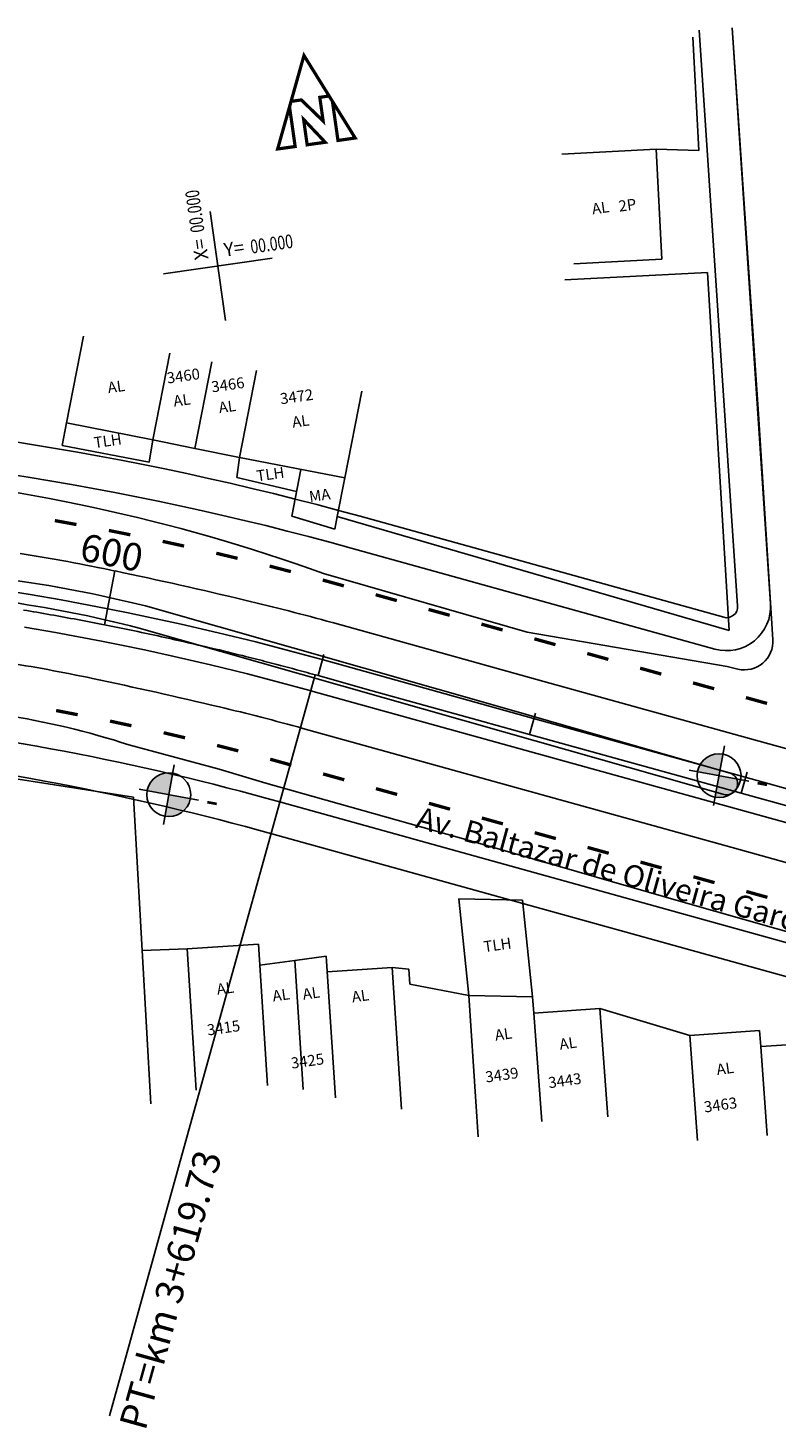
# Model space of a CAD drawing. Extents: x 190833 to 191770, y 1675362 to 1675956.
# Drawn here: x 191412 to 191415, y 1675444 to 1675449 of the extents above; entities that cross this region are included whole.
import ezdxf

# ---------------------------------------------------------------- set-up
doc = ezdxf.new("R2010")
doc.units = 0
doc.header["$MEASUREMENT"] = 0
doc.layers.get('0').update_dxf_attribs({"linetype": 'CONTINUOUS'})
for name, color, linetype in [('BALT-ANT-PASSEIO', 7, 'CONTINUOUS'), ('BALT-ANT-PROJETO', 7, 'CONTINUOUS'), ('BALT-ANT-PROJETO-LINHA-GROSSA', 7, 'CONTINUOUS'), ('BALT-CARLA_PINT_CORREDOR', 7, 'CONTINUOUS'), ('BALT_DIVISAS', 251, 'CONTINUOUS'), ('BALT_EDIFICACAO', 251, 'CONTINUOUS'), ('BALT_ESTRADA', 170, 'CONTINUOUS'), ('BALT_NUMERACAO', 7, 'CONTINUOUS'), ('BALT_TEXTO-EDIF', 7, 'CONTINUOUS'), ('BALT_TEXTO-RUAS', 7, 'CONTINUOUS'), ('BALTAZAR_EIXO_NOV99', 7, 'CONTINUOUS'), ('SOND-FURO', 2, 'CONTINUOUS'), ('SOND-TEXTOR100', 20, 'CONTINUOUS')]:
    doc.layers.add(name, color=color, linetype=linetype)
doc.styles.add('ROMANS', font='romans')
doc.styles.add('ROMANS-R80', font='romans.shx', dxfattribs={"height": 2})
doc.styles.add('X', font='ROMANS.SHX', dxfattribs={"width": 0.75, "height": 5})

msp = doc.modelspace()

# ---------------------------------------------------------------- hatches: boundary and pattern name
at = {"layer": 'SOND-FURO', "ltscale": 4000}
h = msp.add_hatch(color=1, dxfattribs=at)
h.paths.add_polyline_path([(191415.0494, 1675446.6, 0.414214), (191414.9549, 1675446.5348), (191415.0348, 1675446.5201)])
h.paths.add_polyline_path([(191415.1146, 1675446.5055), (191415.0348, 1675446.5201), (191415.0201, 1675446.4402, 0.414214)])
h = msp.add_hatch(color=1, dxfattribs=at)
h.paths.add_polyline_path([(191413.0146, 1675446.5296, 0.414214), (191412.92, 1675446.4644), (191412.9999, 1675446.4498)])
h.paths.add_polyline_path([(191413.0798, 1675446.4351), (191412.9999, 1675446.4498), (191412.9853, 1675446.3699, 0.414214)])

# ---------------------------------------------------------------- linework, layer by layer
at = {"color": 1, "const_width": 0.0119}
for points in [[(191413.452, 1675449.0127), (191413.4901, 1675449.018), (191413.5707, 1675448.94), (191413.5583, 1675449.0277), (191413.5928, 1675449.0326), (191413.4998, 1675449.1824)], [(191413.5117, 1675448.8522), (191413.5784, 1675448.8616), (191413.4984, 1675448.9461)]]:
    msp.add_lwpolyline(points, close=True, dxfattribs=at)
at = {"color": 1}
for points, const_width in [([(191413.452, 1675449.0127), (191413.4024, 1675448.8367), (191413.4672, 1675448.8459), (191413.4464, 1675448.9927)], 0.0119), ([(191413.6051, 1675449.0127), (191413.6255, 1675448.8683), (191413.6892, 1675448.8773), (191413.5928, 1675449.0326)], 0.0119), ([(191412.6584, 1675447.4485), (191412.5785, 1675447.463)], 0.0122), ([(191412.8578, 1675447.4105), (191412.7782, 1675447.4265)], 0.0122), ([(191413.0565, 1675447.3688), (191412.9772, 1675447.3862)], 0.0122), ([(191413.2544, 1675447.3234), (191413.1754, 1675447.3423)], 0.0122), ([(191413.4514, 1675447.2743), (191413.3728, 1675447.2947)], 0.0122), ([(191413.6474, 1675447.2216), (191413.5692, 1675447.2433)], 0.0122), ([(191413.8431, 1675447.1672), (191413.7648, 1675447.189)], 0.0122), ([(191414.0387, 1675447.1129), (191413.9604, 1675447.1346)], 0.0122), ([(191414.2343, 1675447.0586), (191414.1561, 1675447.0803)], 0.0122), ([(191414.4299, 1675447.0043), (191414.3517, 1675447.026)], 0.0122), ([(191414.6255, 1675446.95), (191414.5473, 1675446.9717)], 0.0122), ([(191414.8212, 1675446.8956), (191414.7429, 1675446.9174)], 0.0122), ([(191415.0168, 1675446.8413), (191414.9385, 1675446.863)], 0.0122), ([(191415.2124, 1675446.787), (191415.1342, 1675446.8087)], 0.0122), ([(191412.6629, 1675446.7454), (191412.5832, 1675446.7609)], 0.0122), ([(191412.8618, 1675446.7047), (191412.7824, 1675446.7218)], 0.0122), ([(191413.0599, 1675446.6601), (191412.9808, 1675446.6787)], 0.0122), ([(191413.257, 1675446.6116), (191413.1784, 1675446.6318)], 0.0122), ([(191413.4531, 1675446.5591), (191413.3749, 1675446.5808)], 0.0122), ([(191413.6488, 1675446.5048), (191413.5705, 1675446.5265)], 0.0122), ([(191413.8444, 1675446.4505), (191413.7661, 1675446.4722)], 0.0122), ([(191414.04, 1675446.3962), (191413.9618, 1675446.4179)], 0.0122), ([(191414.2356, 1675446.3418), (191414.1574, 1675446.3636)], 0.0122), ([(191414.4313, 1675446.2875), (191414.353, 1675446.3092)], 0.0122), ([(191414.6269, 1675446.2332), (191414.5486, 1675446.2549)], 0.0122), ([(191414.8225, 1675446.1789), (191414.7442, 1675446.2006)], 0.0122), ([(191415.0181, 1675446.1246), (191414.9399, 1675446.1463)], 0.0122), ([(191415.2137, 1675446.0702), (191415.1355, 1675446.092)], 0.0122)]:
    msp.add_lwpolyline(points, dxfattribs=dict(at, const_width=const_width))
for points in [[(191413.2098, 1675448.2032), (191413.1529, 1675448.6053)], [(191412.9803, 1675448.3758), (191413.3823, 1675448.4327)]]:
    msp.add_lwpolyline(points, dxfattribs=at)
at = {"layer": 'BALT-ANT-PASSEIO', "color": 1}
for p, q in [((191415.1034, 1675447.1473), (191414.9617, 1675449.2759)), ((191413.7074, 1675447.4788), (191415.052, 1675447.1055)), ((191419.7059, 1675444.5488), (191413.3812, 1675446.3052))]:
    msp.add_line(p, q, dxfattribs=at)
for centre, radius, start, end in [((191410.7169, 1675436.7205), 11.1662, 74.46522, 101.50412), ((191415.0628, 1675447.1446), 0.0406, 254.4807, 3.8081), ((191410.7169, 1675436.7205), 9.9481, 74.46494, 93.17683)]:
    msp.add_arc(centre, radius, start, end, dxfattribs=at)
at = {"layer": 'BALT-ANT-PROJETO', "color": 1}
for p, q in [((191415.2249, 1675447.1554), (191415.0832, 1675449.284)), ((191413.6748, 1675447.3615), (191415.0194, 1675446.9881)), ((191419.742, 1675444.6652), (191413.4138, 1675446.4225))]:
    msp.add_line(p, q, dxfattribs=at)
for centre, radius, start, end in [((191410.7169, 1675436.7205), 11.0444, 74.46536, 101.50412), ((191415.0628, 1675447.1446), 0.1624, 254.4807, 3.8081), ((191410.7169, 1675436.7205), 10.0699, 74.46536, 93.17683)]:
    msp.add_arc(centre, radius, start, end, dxfattribs=at)
at = {"layer": 'BALT-ANT-PROJETO-LINHA-GROSSA', "color": 1}
for p, q in [((191415.2249, 1675447.1554), (191415.0832, 1675449.284)), ((191413.6748, 1675447.3615), (191415.0194, 1675446.9881)), ((191419.742, 1675444.6652), (191413.4138, 1675446.4225))]:
    msp.add_line(p, q, dxfattribs=at)
for centre, radius, start, end in [((191410.7169, 1675436.7205), 11.0444, 74.46536, 101.50412), ((191415.0628, 1675447.1446), 0.1624, 254.4807, 3.8081), ((191410.7169, 1675436.7205), 10.0699, 74.46536, 93.17683)]:
    msp.add_arc(centre, radius, start, end, dxfattribs=at)
at = {"layer": 'BALT-CARLA_PINT_CORREDOR', "color": 1, "ltscale": 4000}
for p, q in [((191412.4867, 1675447.1897), (191412.3714, 1675447.2085)), ((191412.6021, 1675447.1696), (191412.4867, 1675447.1897)), ((191412.7746, 1675447.1371), (191412.6021, 1675447.1696)), ((191412.8499, 1675447.122), (191412.7746, 1675447.1371)), ((191412.936, 1675447.104), (191412.8499, 1675447.122)), ((191413.0461, 1675447.0798), (191412.936, 1675447.104)), ((191412.5804, 1675447.0497), (191412.4665, 1675447.0696)), ((191412.7513, 1675447.0175), (191412.5804, 1675447.0497)), ((191413.1825, 1675447.0483), (191413.0461, 1675447.0798)), ((191413.3213, 1675447.0143), (191413.1825, 1675447.0483)), ((191413.6047, 1675447.0859), (191414.3872, 1675446.8686)), ((191412.8254, 1675447.0026), (191412.7513, 1675447.0175)), ((191412.9105, 1675446.9848), (191412.8254, 1675447.0026)), ((191413.0194, 1675446.961), (191412.9105, 1675446.9848)), ((191413.4468, 1675446.9815), (191413.3213, 1675447.0143)), ((191413.1543, 1675446.9298), (191413.0194, 1675446.961)), ((191413.5578, 1675446.9514), (191413.4468, 1675446.9815)), ((191413.2914, 1675446.8962), (191413.1543, 1675446.9298)), ((191413.4155, 1675446.8637), (191413.2914, 1675446.8962)), ((191413.526, 1675446.8338), (191413.4155, 1675446.8637)), ((191414.3872, 1675446.8686), (191415.1697, 1675446.6514)), ((191415.1697, 1675446.6514), (191416.7346, 1675446.2168))]:
    msp.add_line(p, q, dxfattribs=at)
at = {"layer": 'BALT-CARLA_PINT_CORREDOR', "color": 1}
for p, q in [((191413.5667, 1675446.949), (191414.3492, 1675446.7317)), ((191413.5341, 1675446.8316), (191414.3166, 1675446.6143)), ((191414.3492, 1675446.7317), (191415.1317, 1675446.5144)), ((191413.4961, 1675446.6947), (191414.2786, 1675446.4774)), ((191414.3166, 1675446.6143), (191415.0991, 1675446.3971)), ((191414.2786, 1675446.4774), (191415.061, 1675446.2601)), ((191415.1317, 1675446.5144), (191416.6966, 1675446.0799)), ((191415.0991, 1675446.3971), (191415.8815, 1675446.1798)), ((191415.061, 1675446.2601), (191416.626, 1675445.8256))]:
    msp.add_line(p, q, dxfattribs=at)
at = {"layer": 'BALT-CARLA_PINT_CORREDOR', "color": 1, "ltscale": 4000}
for centre, radius, start, end in [((191411.3745, 1675440.512), 6.9136, 78.08496, 81.04475), ((191408.7925, 1675428.2752), 19.4199, 76.63632, 78.08496), ((191411.2267, 1675438.522), 8.8879, 74.48139, 76.63632)]:
    msp.add_arc(centre, radius, start, end, dxfattribs=at)
at = {"layer": 'BALT-CARLA_PINT_CORREDOR', "color": 1}
for centre, radius, start, end in [((191411.3745, 1675440.512), 6.5076, 78.08496, 81.04475), ((191411.2267, 1675438.522), 8.7458, 74.48139, 74.54151), ((191408.7925, 1675428.2752), 19.0138, 76.63632, 78.08496), ((191411.2267, 1675438.522), 8.624, 74.48139, 74.54236), ((191411.2267, 1675438.522), 8.4819, 74.48139, 76.63632)]:
    msp.add_arc(centre, radius, start, end, dxfattribs=at)
at = {"layer": 'BALT_DIVISAS', "color": 1}
for p, q in [((191414.9606, 1675448.8316), (191414.9379, 1675449.2507)), ((191414.8021, 1675448.8358), (191414.9606, 1675448.8316)), ((191414.9915, 1675448.3804), (191414.464, 1675448.3525)), ((191415.0724, 1675447.0566), (191414.9915, 1675448.3804)), ((191413.6227, 1675447.4782), (191415.0724, 1675447.0566)), ((191411.8889, 1675446.5942), (191412.869, 1675446.441)), ((191412.869, 1675446.441), (191412.9014, 1675445.8741)), ((191412.9014, 1675445.8741), (191413.0675, 1675445.8805)), ((191412.9014, 1675445.8741), (191412.9338, 1675445.3073)), ((191413.8263, 1675445.8105), (191413.8871, 1675445.8047)), ((191413.8871, 1675445.8047), (191413.8918, 1675445.7498)), ((191414.1093, 1675445.7071), (191413.8918, 1675445.7498)), ((191414.5939, 1675445.6596), (191414.9268, 1675445.5598))]:
    msp.add_line(p, q, dxfattribs=at)
at = {"layer": 'BALT_EDIFICACAO', "color": 1}
for p, q in [((191414.8021, 1675448.8358), (191414.454, 1675448.8174)), ((191414.8236, 1675448.4298), (191414.8021, 1675448.8358)), ((191414.4972, 1675448.4125), (191414.8236, 1675448.4298)), ((191412.6216, 1675447.8238), (191412.6844, 1675448.1447)), ((191413.0032, 1675448.0823), (191412.9405, 1675447.7615)), ((191413.0963, 1675447.729), (191413.159, 1675448.0499)), ((191413.2618, 1675447.6966), (191413.3245, 1675448.0175)), ((191413.6506, 1675447.6206), (191413.7133, 1675447.9415)), ((191412.6053, 1675447.7401), (191412.6216, 1675447.8238)), ((191412.9405, 1675447.7615), (191412.6216, 1675447.8238)), ((191412.9405, 1675447.7615), (191412.9276, 1675447.6796)), ((191412.9405, 1675447.7615), (191413.0963, 1675447.729)), ((191412.9276, 1675447.6796), (191412.6053, 1675447.7401)), ((191413.0963, 1675447.729), (191413.2618, 1675447.6966)), ((191413.2618, 1675447.6966), (191413.2517, 1675447.6223)), ((191413.2618, 1675447.6966), (191413.6506, 1675447.6206)), ((191413.2517, 1675447.6223), (191413.4723, 1675447.5706)), ((191413.4883, 1675447.6524), (191413.4545, 1675447.4797)), ((191413.6227, 1675447.4782), (191413.6506, 1675447.6206)), ((191413.4545, 1675447.4797), (191413.6135, 1675447.4307)), ((191413.6135, 1675447.4307), (191413.6227, 1675447.4782)), ((191414.3081, 1675446.06), (191414.0723, 1675446.0649)), ((191414.0723, 1675446.0649), (191414.1093, 1675445.7071)), ((191414.3451, 1675445.7022), (191414.3081, 1675446.06)), ((191413.3312, 1675445.8977), (191413.0675, 1675445.8805)), ((191413.3653, 1675445.375), (191413.3312, 1675445.8977)), ((191413.0675, 1675445.8805), (191413.1016, 1675445.3578)), ((191413.4655, 1675445.8366), (191413.5819, 1675445.8523)), ((191413.5819, 1675445.8523), (191413.616, 1675445.3296)), ((191413.3363, 1675445.8192), (191413.4655, 1675445.8366)), ((191413.4655, 1675445.8366), (191413.4966, 1675445.3601)), ((191413.8263, 1675445.8105), (191413.5857, 1675445.7948)), ((191413.8604, 1675445.2878), (191413.8263, 1675445.8105)), ((191414.3451, 1675445.7022), (191414.1093, 1675445.7071)), ((191414.1093, 1675445.7071), (191414.1434, 1675445.1844)), ((191414.35, 1675445.6419), (191414.3451, 1675445.7022)), ((191414.5939, 1675445.6596), (191414.35, 1675445.6419)), ((191414.35, 1675445.6419), (191414.379, 1675445.2416)), ((191414.6229, 1675445.2593), (191414.5939, 1675445.6596)), ((191415.1848, 1675445.5784), (191414.9268, 1675445.5598)), ((191414.9268, 1675445.5598), (191414.9548, 1675445.1714)), ((191415.1893, 1675445.5191), (191415.1848, 1675445.5784)), ((191415.4358, 1675445.5349), (191415.1893, 1675445.5191)), ((191415.1893, 1675445.5191), (191415.2127, 1675445.19))]:
    msp.add_line(p, q, dxfattribs=at)
at = {"layer": 'BALT_ESTRADA', "color": 1}
for p, q in [((191415.1808, 1675447.8562), (191415.0832, 1675449.284)), ((191415.2337, 1675447.0235), (191415.1808, 1675447.8562)), ((191413.5723, 1675447.2669), (191414.3249, 1675447.051)), ((191414.2671, 1675446.7619), (191412.9138, 1675447.1474)), ((191412.8904, 1675447.0653), (191414.238, 1675446.6827)), ((191415.065, 1675446.9232), (191414.3249, 1675447.051)), ((191415.1043, 1675446.914), (191415.065, 1675446.9232)), ((191415.0709, 1675446.5308), (191414.2671, 1675446.7619)), ((191414.238, 1675446.6827), (191415.0482, 1675446.4519)), ((191413.1864, 1675446.5438), (191412.8523, 1675446.634)), ((191413.3586, 1675446.4919), (191413.1864, 1675446.5438)), ((191414.1158, 1675446.2786), (191413.3586, 1675446.4919)), ((191414.9024, 1675446.0527), (191414.1158, 1675446.2786)), ((191415.67, 1675445.8328), (191414.9024, 1675446.0527))]:
    msp.add_line(p, q, dxfattribs=at)
for centre, radius, start, end in [((191411.3447, 1675441.1184), 6.5396, 70.08444, 85.60042), ((191411.7713, 1675442.6118), 4.6772, 75.862, 88.8931), ((191411.771, 1675442.7553), 4.453, 75.4401, 88.8645), ((191415.1283, 1675447.0168), 0.1056, 256.8699, 3.6336), ((191411.944, 1675443.8512), 2.9272, 71.9221, 90.6627), ((191415.0624, 1675446.4905), 0.0412, 249.8063, 78.1182)]:
    msp.add_arc(centre, radius, start, end, dxfattribs=at)
at = {"layer": 'BALTAZAR_EIXO_NOV99', "color": 1}
for p, q in [((191412.7616, 1675447.0778), (191412.8009, 1675447.2769)), ((191413.552, 1675446.8899), (191413.5737, 1675446.9681)), ((191413.5415, 1675446.8928), (191412.7811, 1675444.154)), ((191413.552, 1675446.8899), (191413.7476, 1675446.8355)), ((191413.7476, 1675446.8355), (191413.9432, 1675446.7812)), ((191413.9432, 1675446.7812), (191414.1388, 1675446.7269)), ((191414.1388, 1675446.7269), (191414.3344, 1675446.6726)), ((191414.3344, 1675446.6726), (191414.3562, 1675446.7508)), ((191414.3344, 1675446.6726), (191414.5301, 1675446.6183)), ((191414.5301, 1675446.6183), (191414.7257, 1675446.5639)), ((191414.7257, 1675446.5639), (191414.9213, 1675446.5096)), ((191415.1169, 1675446.4553), (191415.1387, 1675446.5336)), ((191414.9213, 1675446.5096), (191415.1169, 1675446.4553)), ((191415.1169, 1675446.4553), (191415.3125, 1675446.401))]:
    msp.add_line(p, q, dxfattribs=at)
for centre, radius, start, end in [((191410.7169, 1675436.7205), 10.5572, 79.9341, 80.48501), ((191410.7169, 1675436.7205), 10.5572, 79.38318, 79.9341), ((191410.7169, 1675436.7205), 10.5572, 78.83225, 79.38318), ((191410.7169, 1675436.7205), 10.5572, 78.28133, 78.83225), ((191410.7169, 1675436.7206), 10.5571, 77.7304, 78.28133), ((191410.7167, 1675436.7199), 10.5577, 77.17948, 77.7304), ((191410.7172, 1675436.7219), 10.5557, 76.62851, 77.17948), ((191410.3275, 1675435.0824), 12.2409, 76.07765, 76.62851), ((191411.7244, 1675440.7176), 6.4352, 75.3179, 76.07765), ((191408.2442, 1675427.4352), 20.1659, 74.976, 75.3179), ((191410.9738, 1675437.6052), 9.6359, 74.48139, 74.976)]:
    msp.add_arc(centre, radius, start, end, dxfattribs=at)
at = {"layer": 'SOND-FURO', "color": 1, "ltscale": 4000}
for p, q in [((191415.0549, 1675446.63), (191415.0146, 1675446.4103)), ((191413.02, 1675446.5596), (191412.9798, 1675446.3399)), ((191414.9249, 1675446.5402), (191415.1446, 1675446.5)), ((191412.8901, 1675446.4699), (191413.1098, 1675446.4296))]:
    msp.add_line(p, q, dxfattribs=at)
for centre in [(191415.0348, 1675446.5201), (191412.9999, 1675446.4498)]:
    msp.add_circle(centre, 0.0812, dxfattribs=at)

# ---------------------------------------------------------------- texts
at = {"color": 1}
for s, rotation, p in [('X=', 98.0507, (191413.1469, 1675448.4301)), ('Y=', 8.0407, (191413.2072, 1675448.4387))]:
    msp.add_text(s, height=0.05076, rotation=rotation, dxfattribs=at).set_placement(p)
at = {"color": 1, "style": 'X', "width": 0.75}
for p, rotation in [((191413.1324, 1675448.5315), 98.0507), ((191413.3053, 1675448.4496), 8.0507)]:
    msp.add_attdef('00.000', p, '00.000', height=0.05076, rotation=rotation, dxfattribs=at)
at = {"layer": 'BALT_NUMERACAO', "color": 1, "style": 'ROMANS'}
for s, p in [('3460', (191412.9956, 1675447.9694)), ('3466', (191413.1603, 1675447.9367)), ('3472', (191413.4146, 1675447.8927)), ('3415', (191413.1445, 1675445.5594)), ('3425', (191413.4546, 1675445.4367)), ('3439', (191414.1737, 1675445.3854)), ('3443', (191414.4064, 1675445.3643)), ('3463', (191414.9822, 1675445.2746))]:
    msp.add_text(s, height=0.0406, rotation=8.0507, dxfattribs=at).set_placement(p)
at = {"layer": 'BALT_TEXTO-EDIF', "color": 1, "style": 'ROMANS'}
for s, p in [('AL', (191414.5676, 1675448.5948)), ('2P', (191414.6662, 1675448.6047)), ('AL', (191412.7767, 1675447.9337)), ('AL', (191413.0198, 1675447.8841)), ('AL', (191413.1873, 1675447.8598)), ('AL', (191413.4589, 1675447.8062)), ('TLH', (191412.7254, 1675447.7305)), ('TLH', (191413.3269, 1675447.6076)), ('MA', (191413.5218, 1675447.5312)), ('TLH', (191414.1667, 1675445.8673)), ('AL', (191413.1799, 1675445.7097)), ('AL', (191413.3862, 1675445.6849)), ('AL', (191413.4978, 1675445.6917)), ('AL', (191413.6795, 1675445.6813)), ('AL', (191414.2085, 1675445.5401)), ('AL', (191414.4475, 1675445.5064)), ('AL', (191415.0283, 1675445.4129))]:
    msp.add_text(s, height=0.0406, rotation=8.0507, dxfattribs=at).set_placement(p)
at = {"layer": 'BALT_TEXTO-RUAS', "color": 1, "style": 'ROMANS'}
msp.add_text('Av. Baltazar de Oliveira Garcia', height=0.081209, rotation=344.6727, dxfattribs=at).set_placement((191413.9087, 1675446.3286))
at = {"layer": 'BALTAZAR_EIXO_NOV99', "color": 1, "style": 'ROMANS'}
for s, height, rotation, p in [('600', 0.10151, 348.8307, (191412.6658, 1675447.3173)), ('PT=km 3+619.73', 0.101511, 74.4807, (191412.9131, 1675444.0951))]:
    msp.add_text(s, height=height, rotation=rotation, dxfattribs=at).set_placement(p)
at = {"layer": 'SOND-TEXTOR100', "color": 1, "ltscale": 4000, "style": 'ROMANS-R80'}
for p in [(191415.164, 1675446.4555), (191413.1291, 1675446.3851)]:
    msp.add_attdef('-', p, '', height=0.1015, rotation=349.6175, dxfattribs=at)

doc.saveas('drawing.dxf')
